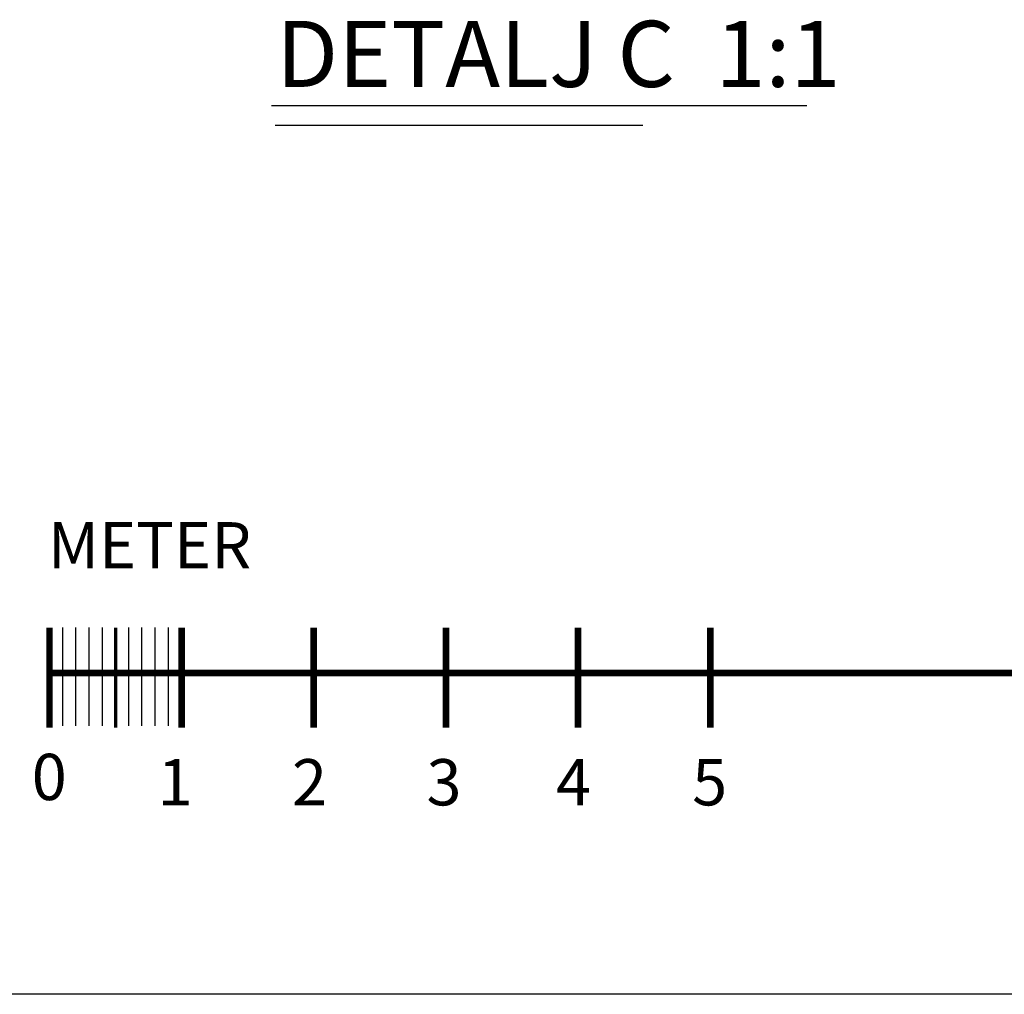
# Model space of a CAD drawing. Units: metres. Extents: x 42884.9 to 42969, y 35184.7 to 35244.1.
# Drawn here: x 42938.4 to 42945.8, y 35186.7 to 35194 of the extents above; entities that cross this region are included whole.
import ezdxf
from ezdxf.enums import TextEntityAlignment as Align

# ---------------------------------------------------------------- set-up
doc = ezdxf.new("R2010")
doc.units = ezdxf.units.M
doc.header["$LTSCALE"] = 0.4
doc.header["$MEASUREMENT"] = 0
doc.layers.get('0').update_dxf_attribs({"linetype": 'CONTINUOUS'})
for name, color, linetype in [('K010', 7, 'CONTINUOUS'), ('K040', 1, 'CONTINUOUS'), ('K131', 1, 'CONTINUOUS')]:
    doc.layers.add(name, color=color, linetype=linetype)
doc.styles.add('ISO', font='iso.shx')

msp = doc.modelspace()

# ---------------------------------------------------------------- linework, layer by layer
at = {"color": 7}
msp.add_line((42966.9664, 35186.6588), (42888.8664, 35186.6588), dxfattribs=at)
at = {"layer": 'K040'}
for p, q in [((42940.2883, 35193.386), (42944.3378, 35193.386)), ((42940.3165, 35193.2358), (42943.0976, 35193.2358))]:
    msp.add_line(p, q, dxfattribs=at)
at = {"layer": 'K131'}
for p, q in [((42938.7086, 35188.6896), (42938.7086, 35189.4345)), ((42938.8086, 35188.6896), (42938.8086, 35189.4345)), ((42938.9086, 35188.6896), (42938.9086, 35189.4345)), ((42939.0086, 35188.6896), (42939.0086, 35189.4345)), ((42939.2086, 35188.6896), (42939.2086, 35189.4345)), ((42939.3086, 35188.6896), (42939.3086, 35189.4345)), ((42939.4086, 35188.6896), (42939.4086, 35189.4345)), ((42939.5086, 35188.6896), (42939.5086, 35189.4345))]:
    msp.add_line(p, q, dxfattribs=at)
for points, const_width in [([(42938.6086, 35188.6777), (42938.6086, 35189.4345)], 0.05), ([(42939.1086, 35188.6777), (42939.1086, 35189.4345)], 0.025), ([(42939.6086, 35188.6777), (42939.6086, 35189.4345)], 0.05), ([(42940.6086, 35188.6777), (42940.6086, 35189.4345)], 0.05), ([(42941.6086, 35188.6777), (42941.6086, 35189.4345)], 0.05), ([(42942.6086, 35188.6777), (42942.6086, 35189.4345)], 0.05), ([(42943.6086, 35188.6777), (42943.6086, 35189.4345)], 0.05), ([(42938.6086, 35189.0896), (42948.6086, 35189.0896)], 0.05)]:
    msp.add_lwpolyline(points, dxfattribs=dict(at, const_width=const_width))

# ---------------------------------------------------------------- texts
at = {"layer": 'K010', "style": 'ISO'}
msp.add_text('DETALJ C  1:1', height=0.5, dxfattribs=at).set_placement((42940.3237, 35193.5256))
at = {"layer": 'K131', "style": 'ISO'}
msp.add_text('METER', height=0.35, dxfattribs=at).set_placement((42938.5959, 35189.8819))
for s, p in [('0', (42938.6071, 35188.1289)), ('1', (42939.5591, 35188.0885)), ('2', (42940.5762, 35188.0885)), ('3', (42941.5936, 35188.0885)), ('4', (42942.5738, 35188.0885)), ('5', (42943.6039, 35188.0885))]:
    msp.add_text(s, height=0.35, dxfattribs=at).set_placement(p, align=Align.CENTER)

doc.saveas('drawing.dxf')
